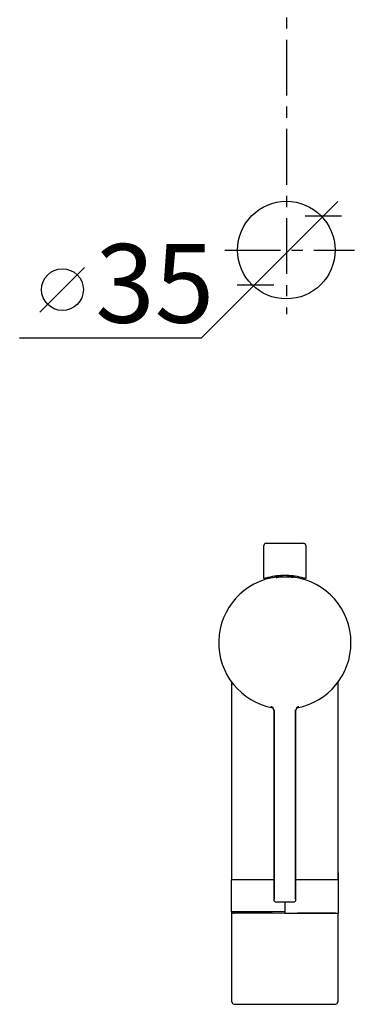
# Model space of a CAD drawing. Extents: x 52 to 240, y -33 to 175.
# Drawn here: x 59 to 89, y -33 to 55 of the extents above; entities that cross this region are included whole.
import ezdxf

# ---------------------------------------------------------------- set-up
doc = ezdxf.new("R2010")
doc.units = 0
doc.header["$MEASUREMENT"] = 0
doc.linetypes.add('DURCHGEHEND', pattern=[0])
doc.linetypes.add('STRICHPUNKTIERT-1', pattern=[8, 5, -1, 1, -1])
for name, color, linetype in [('ACHSEN', 7, 'Continuous'), ('ANSICHT', 7, 'Continuous'), ('ARMATUR', 7, 'Continuous'), ('BEMASSUNG', 7, 'Continuous')]:
    doc.layers.add(name, color=color, linetype=linetype)

msp = doc.modelspace()

# ---------------------------------------------------------------- linework, layer by layer
at = {"layer": 'ACHSEN', "color": 4, "linetype": 'STRICHPUNKTIERT-1'}
for p, q in [((82.869415, 141.666794), (82.869415, 29.055222)), ((77.345215, 34.805351), (88.972778, 34.805351))]:
    msp.add_line(p, q, dxfattribs=at)
at = {"layer": 'ANSICHT', "color": 1, "linetype": 'DURCHGEHEND'}
for p, q in [((80.859703, 5.370598), (80.859703, 8.335712)), ((81.059708, 8.535709), (84.409706, 8.535709)), ((84.609703, 8.335712), (84.609703, 5.370598)), ((83.570702, 5.498211), (81.89872, 5.498211)), ((81.959312, 5.596199), (81.963646, 5.590126)), ((81.963646, 5.590126), (81.967552, 5.583874)), ((82.037956, 5.483936), (81.977638, 5.443806)), ((82.103462, 5.498108), (82.037956, 5.483936)), ((82.097206, 5.498211), (82.103462, 5.498108)), ((83.365959, 5.498108), (83.372208, 5.498211)), ((83.431465, 5.483936), (83.365959, 5.498108)), ((83.49173, 5.443848), (83.431465, 5.483936)), ((83.501854, 5.583874), (83.505775, 5.590126)), ((83.505775, 5.590126), (83.510094, 5.596199)), ((77.984703, -21.639286), (77.984703, -3.953964)), ((77.984703, -3.953964), (77.987656, -3.953964)), ((87.481758, -3.953964), (87.484703, -3.953964)), ((87.484703, -3.953964), (87.484703, -21.639286)), ((81.738243, -6.44717), (81.738243, -23.389286)), ((81.79409, -23.389286), (81.79409, -6.40239)), ((83.675331, -6.40239), (83.675331, -23.389286)), ((83.731163, -23.389286), (83.731163, -6.44717)), ((87.509712, -21.024334), (87.484703, -21.024334)), ((87.509712, -21.024334), (87.509712, -21.258793)), ((78.146477, -21.639286), (77.959709, -21.639286)), ((77.959709, -22.764286), (77.959709, -21.639286)), ((78.181068, -21.639286), (78.146477, -21.639286)), ((81.738243, -21.639286), (78.181068, -21.639286)), ((87.288353, -21.639286), (83.731163, -21.639286)), ((87.484703, -21.639286), (87.288353, -21.639286)), ((87.509712, -21.258793), (87.509712, -23.649334)), ((77.959709, -24.514286), (77.959709, -22.764286)), ((82.04406, -23.639286), (81.988228, -23.639286)), ((83.425346, -23.639286), (82.04406, -23.639286)), ((82.734703, -23.649334), (82.734703, -24.623615)), ((83.481194, -23.639286), (83.425346, -23.639286)), ((87.509712, -23.649334), (87.509712, -24.623615)), ((77.984703, -24.514286), (77.959709, -24.514286)), ((77.984703, -24.525463), (77.984703, -24.467121)), ((77.984703, -24.467121), (82.734703, -24.467121)), ((77.984703, -24.525463), (77.988457, -24.544743)), ((77.984703, -32.579494), (77.984703, -24.525463)), ((77.988457, -24.544743), (77.99958, -24.563305)), ((77.99958, -24.563305), (78.017662, -24.580448)), ((78.017662, -24.580448), (78.042, -24.595524)), ((78.042, -24.595524), (78.071709, -24.607967)), ((78.071709, -24.607967), (78.105652, -24.617313)), ((78.105652, -24.617313), (78.14257, -24.623219)), ((78.14257, -24.623219), (78.181068, -24.625446)), ((79.319389, -24.634518), (78.181068, -24.625446)), ((80.457787, -24.640995), (79.319389, -24.634518)), ((81.596237, -24.644886), (80.457787, -24.640995)), ((82.734703, -24.646183), (81.596237, -24.644886)), ((82.734703, -24.623615), (87.509712, -24.623615)), ((83.873177, -24.644886), (82.734703, -24.646183)), ((85.01162, -24.640995), (83.873177, -24.644886)), ((86.150017, -24.634518), (85.01162, -24.640995)), ((87.288353, -24.625446), (86.150017, -24.634518)), ((87.288353, -24.625446), (87.322929, -24.623615)), ((87.484703, -24.623615), (87.484703, -32.579494))]:
    msp.add_line(p, q, dxfattribs=at)
for points in [[(81.059708, 5.40583, 0), (81.048378, 5.402628, 0), (81.037079, 5.399452, 0), (81.025841, 5.396324, 0), (81.014687, 5.39327, 0), (81.003662, 5.390315, 0), (80.992783, 5.387482, 0), (80.982071, 5.384789, 0), (80.971581, 5.382251, 0), (80.961349, 5.379873, 0), (80.951424, 5.377662, 0), (80.941841, 5.375624, 0), (80.93264, 5.373764, 0), (80.924171, 5.372146, 0), (80.916115, 5.370705, 0), (80.908493, 5.369444, 0), (80.901337, 5.368369, 0), (80.894653, 5.367482, 0), (80.888466, 5.366787, 0), (80.882729, 5.366395, 0), (80.877151, 5.366298, 0), (80.872131, 5.366396, 0), (80.868065, 5.366589, 0), (80.865341, 5.366778, 0), (80.864342, 5.366863, 0), (80.859703, 5.370598, 0)], [(83.507362, 5.458988, 0), (83.506287, 5.458959, 0), (83.503113, 5.458923, 0), (83.497932, 5.458958, 0), (83.490845, 5.45914, 0), (83.481934, 5.459546, 0), (83.471291, 5.460255, 0), (83.457657, 5.461372, 0), (83.441185, 5.462818, 0), (83.422104, 5.464543, 0), (83.400635, 5.466498, 0), (83.376991, 5.468633, 0), (83.351402, 5.470898, 0), (83.323883, 5.47326, 0), (83.294662, 5.475675, 0), (83.263809, 5.478112, 0), (83.231377, 5.480542, 0), (83.197411, 5.482936, 0), (83.16198, 5.485264, 0), (83.124969, 5.487507, 0), (83.086678, 5.489626, 0), (83.047226, 5.491592, 0), (83.00676, 5.493377, 0), (82.965424, 5.494953, 0), (82.923347, 5.496292, 0), (82.880836, 5.497367, 0), (82.837868, 5.498172, 0), (82.794579, 5.498704, 0), (82.751106, 5.498958, 0), (82.707588, 5.498927, 0), (82.664146, 5.498608, 0), (82.621162, 5.498003, 0), (82.578529, 5.497126, 0), (82.536392, 5.495992, 0), (82.494881, 5.494619, 0), (82.454117, 5.493026, 0), (82.414253, 5.49123, 0), (82.375336, 5.489246, 0), (82.337547, 5.487108, 0), (82.300995, 5.484847, 0), (82.265793, 5.482495, 0), (82.232025, 5.480084, 0), (82.199806, 5.477646, 0), (82.16906, 5.475197, 0), (82.140091, 5.47279, 0), (82.113022, 5.47046, 0), (82.087952, 5.468246, 0), (82.064995, 5.466185, 0), (82.044258, 5.464314, 0), (82.025841, 5.462664, 0), (82.009689, 5.46125, 0), (81.99575, 5.460081, 0), (81.983971, 5.459167, 0), (81.974281, 5.458516, 0), (81.966621, 5.458138, 0), (81.961037, 5.458046, 0), (81.957771, 5.458268, 0), (81.957199, 5.458834, 0), (81.959709, 5.459779, 0), (81.96566, 5.461134, 0), (81.975441, 5.462933, 0), (81.981049, 5.463875, 0), (81.987343, 5.464894, 0), (81.994186, 5.465976, 0), (82.001434, 5.467105, 0), (82.008965, 5.468265, 0), (82.016624, 5.46944, 0)], [(82.916161, 5.644283, 0), (82.885918, 5.644629, 0), (82.855675, 5.644956, 0), (82.825432, 5.645243, 0), (82.795189, 5.645473, 0), (82.764946, 5.645625, 0), (82.734703, 5.645679, 0), (82.70446, 5.645625, 0), (82.674217, 5.645473, 0), (82.643974, 5.645243, 0), (82.613731, 5.644956, 0), (82.583488, 5.644629, 0), (82.553246, 5.644283, 0)], [(84.609703, 5.370598, 0), (84.599411, 5.366089, 0), (84.598099, 5.366115, 0), (84.594559, 5.366219, 0), (84.589348, 5.366437, 0), (84.583054, 5.366807, 0), (84.576248, 5.367367, 0), (84.569496, 5.368153, 0), (84.56279, 5.369143, 0), (84.555687, 5.370296, 0), (84.54821, 5.371607, 0), (84.540367, 5.373073, 0), (84.532181, 5.374691, 0), (84.523674, 5.376457, 0), (84.514641, 5.378414, 0), (84.505325, 5.380517, 0), (84.495743, 5.382758, 0), (84.485931, 5.385134, 0), (84.475937, 5.387639, 0), (84.465782, 5.390266, 0), (84.456589, 5.392716, 0), (84.447311, 5.395244, 0), (84.437965, 5.397835, 0), (84.428574, 5.400474, 0), (84.419151, 5.403144, 0), (84.409706, 5.40583, 0)], [(81.485512, -6.093269, 0), (81.484093, -6.092907, 0), (81.492615, -6.095779, 0), (81.506691, -6.101154, 0), (81.533417, -6.113346, 0), (81.546181, -6.120037, 0), (81.558945, -6.127366, 0), (81.571587, -6.135325, 0), (81.583992, -6.143905, 0), (81.596024, -6.153096, 0), (81.607574, -6.162891, 0), (81.621376, -6.176125, 0), (81.634361, -6.190153, 0), (81.64669, -6.204816, 0), (81.658524, -6.219956, 0), (81.670036, -6.235414, 0), (81.681389, -6.25103, 0)], [(83.789467, -6.251709, 0), (83.793861, -6.244235, 0), (83.798302, -6.236795, 0), (83.802834, -6.229425, 0), (83.807503, -6.222159, 0), (83.812355, -6.215031, 0), (83.817436, -6.208076, 0), (83.82547, -6.198125, 0), (83.834038, -6.188606, 0), (83.843071, -6.179492, 0), (83.852493, -6.170761, 0), (83.862228, -6.162385, 0), (83.872215, -6.154339, 0), (83.880432, -6.148056, 0), (83.888763, -6.141988, 0), (83.897202, -6.136152, 0), (83.905739, -6.130563, 0), (83.914375, -6.125238, 0), (83.923119, -6.120193, 0), (83.929245, -6.116863, 0), (83.935349, -6.113691, 0), (83.941376, -6.110697, 0), (83.947266, -6.107898, 0), (83.952957, -6.105311, 0), (83.958382, -6.102955, 0), (83.973869, -6.096836, 0), (83.982201, -6.093922, 0), (83.987083, -6.092358, 0), (83.986671, -6.092468, 0)], [(78.182884, -32.779484, 0), (78.572578, -32.782455, 0), (78.962273, -32.78537, 0), (79.351974, -32.78817, 0), (79.741676, -32.790798, 0), (80.131378, -32.793194, 0), (80.521095, -32.795307, 0), (81.261566, -32.798393, 0), (82.002068, -32.80024, 0), (82.742569, -32.80085, 0), (83.483078, -32.80022, 0), (84.223579, -32.798355, 0), (84.96405, -32.795246, 0), (85.351143, -32.793137, 0), (85.738228, -32.790745, 0), (86.125305, -32.788128, 0), (86.512383, -32.785343, 0), (86.89946, -32.78244, 0), (87.28653, -32.779484, 0)]]:
    msp.add_polyline3d(points, dxfattribs=at)
for centre, radius, start, end in [((81.059708, 8.335712), 0.200005, 90, 180), ((84.409706, 8.335712), 0.199997, 0, 90), ((82.734703, -0.38929), 5.936455, 97.362999, 259.440002), ((82.734703, -0.288795), 5.935852, 91.751999, 106.390999), ((81.89872, 5.53722), 0.039001, 96.442001, 270.009003), ((82.734703, -1.876789), 7.5, 83.567001, 96.433998), ((82.734703, -0.288795), 5.935852, 73.609001, 88.248001), ((82.734703, -0.38929), 5.936455, 0, 82.741997), ((83.570702, 5.53722), 0.039001, 270, 360), ((83.570702, 5.53722), 0.039001, 0, 83.567001), ((82.734703, -0.38929), 5.936455, 280.717987, 360), ((81.363213, -6.447235), 0.375031, 0.008, 31.652), ((84.106201, -6.447235), 0.375023, 148.235001, 179.990005), ((81.988235, -23.389301), 0.25, 179.994003, 269.993988), ((83.481178, -23.389301), 0.25, 270, 360), ((78.184708, -32.579494), 0.200005, 180, 269.477997), ((87.284706, -32.579494), 0.199997, 270.52301, 360)]:
    msp.add_arc(centre, radius, start, end, dxfattribs=at)
at = {"layer": 'ARMATUR', "color": 1, "linetype": 'DURCHGEHEND'}
msp.add_circle((82.869415, 34.805344), 4.375, dxfattribs=at)
at = {"layer": 'BEMASSUNG', "color": 3, "linetype": 'DURCHGEHEND'}
for p, q in [((75.265289, 26.930822), (87.496796, 39.162361)), ((87.81955, 37.838936), (84.547089, 37.838951)), ((81.734131, 31.665335), (78.46167, 31.665337)), ((58.928802, 26.930822), (75.265289, 26.930824))]:
    msp.add_line(p, q, dxfattribs=at)
at = {"layer": 'BEMASSUNG', "color": 9, "linetype": 'DURCHGEHEND'}
msp.add_line((64.751755, 33.243187), (60.751755, 29.243156), dxfattribs=at)
msp.add_circle((62.770218, 31.261648), 1.875, dxfattribs=at)

# ---------------------------------------------------------------- texts
at = {"layer": 'BEMASSUNG'}
msp.add_text('35', height=7.055555, dxfattribs=at).set_placement((65.712997, 28.294378))

doc.saveas('drawing.dxf')
